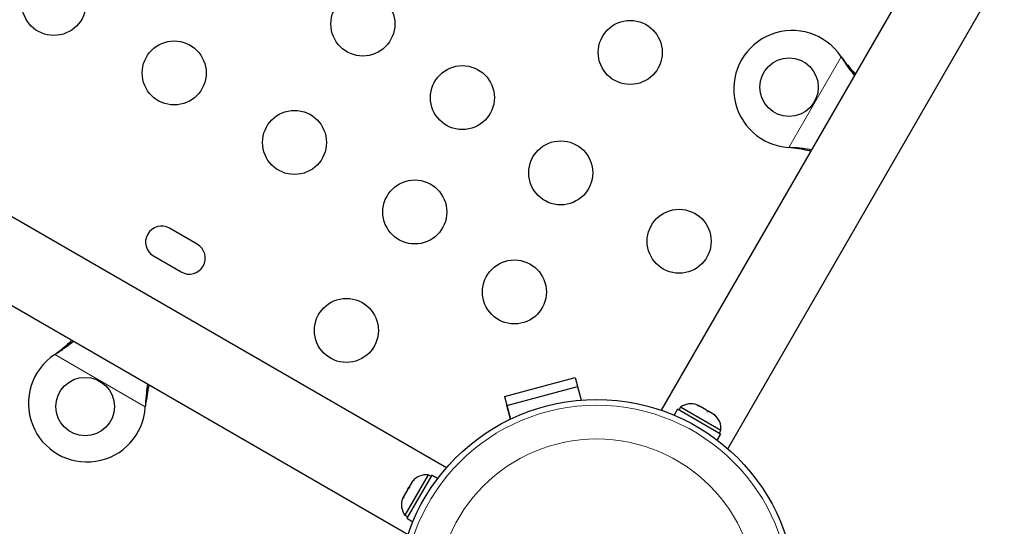
# Model space of a CAD drawing. Extents: x -83 to 628, y -9 to 505.
# Drawn here: x 278 to 291, y 129 to 136 of the extents above; entities that cross this region are included whole.
import ezdxf

# ---------------------------------------------------------------- set-up
doc = ezdxf.new("R2010")
doc.units = 0
doc.header["$LTSCALE"] = 0.125
doc.header["$MEASUREMENT"] = 0
doc.layers.add('CONTOUR', color=7, linetype='CONTINUOUS')

msp = doc.modelspace()

# ---------------------------------------------------------------- linework, layer by layer
at = {"layer": 'CONTOUR', "lineweight": 25}
for p, q in [((293.76449, 142.61632), (286.75899, 130.48244)), ((287.66832, 129.95744), (294.67382, 142.09132)), ((283.81999, 129.69494), (271.68611, 136.70044)), ((271.16111, 135.79111), (283.29499, 128.78561)), ((289.2171, 135.31501), (289.2368, 135.28922)), ((289.2171, 135.31501), (289.23161, 135.29221)), ((288.53361, 134.07125), (288.50142, 134.07542)), ((288.52842, 134.07425), (288.50142, 134.07542)), ((280.41229, 132.75212), (280.0334, 132.97087)), ((279.81465, 132.59199), (280.19354, 132.37324)), ((278.46242, 131.24372), (278.48821, 131.26342)), ((278.46242, 131.24372), (278.48522, 131.25823)), ((284.61599, 130.67039), (285.58191, 130.92921)), ((285.58191, 130.92921), (285.6644, 130.62135)), ((284.64834, 130.54965), (285.61426, 130.80847)), ((285.61426, 130.80847), (285.6644, 130.62135)), ((284.61599, 130.67039), (284.69848, 130.36253)), ((279.70618, 130.56023), (279.70201, 130.52804)), ((279.70318, 130.55504), (279.70201, 130.52804)), ((284.69848, 130.36253), (284.64834, 130.54965)), ((286.98014, 130.49693), (286.9334, 130.41597)), ((287.56988, 130.15645), (286.98014, 130.49693)), ((287.02262, 130.52656), (286.99917, 130.48595)), ((287.57471, 130.20781), (287.02262, 130.52656)), ((287.26887, 130.54674), (287.24718, 130.55926)), ((287.25468, 130.54494), (287.26887, 130.54674)), ((287.29089, 130.53403), (287.25468, 130.54494)), ((287.28498, 130.53744), (287.26887, 130.54674)), ((287.29089, 130.53403), (287.28498, 130.53744)), ((287.37899, 130.48317), (287.29089, 130.53403)), ((287.37899, 130.48317), (287.4028, 130.46942)), ((287.4028, 130.46942), (287.41087, 130.46476)), ((287.47909, 130.42537), (287.41087, 130.46476)), ((287.50664, 130.39947), (287.47909, 130.42537)), ((287.47909, 130.42537), (287.48895, 130.41968)), ((287.48895, 130.41968), (287.50664, 130.39947)), ((287.49075, 130.41864), (287.48895, 130.41968)), ((287.52317, 130.07553), (287.56988, 130.15645)), ((287.57029, 130.15621), (287.52355, 130.07524)), ((287.55126, 130.1672), (287.57471, 130.20781)), ((287.56988, 130.15645), (287.57029, 130.15621)), ((283.56962, 129.60133), (283.25087, 129.04924)), ((283.62098, 129.5965), (283.2805, 129.00676)), ((283.61023, 129.57788), (283.56962, 129.60133)), ((283.62098, 129.5965), (283.62122, 129.59691)), ((283.7019, 129.54979), (283.62098, 129.5965)), ((283.62122, 129.59691), (283.70219, 129.55017)), ((283.29426, 129.40561), (283.30801, 129.42942)), ((283.30801, 129.42942), (283.31267, 129.43749)), ((283.35206, 129.50571), (283.31267, 129.43749)), ((283.37796, 129.53326), (283.35206, 129.50571)), ((283.35206, 129.50571), (283.35775, 129.51557)), ((283.35775, 129.51557), (283.37796, 129.53326)), ((283.35879, 129.51737), (283.35775, 129.51557)), ((283.23069, 129.29549), (283.21817, 129.2738)), ((283.23999, 129.3116), (283.23069, 129.29549)), ((283.23249, 129.2813), (283.23069, 129.29549)), ((283.2434, 129.31751), (283.23249, 129.2813)), ((283.2434, 129.31751), (283.23999, 129.3116)), ((283.29426, 129.40561), (283.2434, 129.31751)), ((283.25087, 129.04924), (283.29148, 129.02579)), ((283.2805, 129.00676), (283.36146, 128.96002))]:
    msp.add_line(p, q, dxfattribs=at)
at = {"layer": 'CONTOUR', "lineweight": 18}
for p, q in [((288.50142, 134.07542), (289.2171, 135.31501)), ((289.23161, 135.29221), (289.2368, 135.28922)), ((288.52842, 134.07425), (288.53361, 134.07125)), ((279.70201, 130.52804), (278.46242, 131.24372)), ((278.48522, 131.25823), (278.48821, 131.26342)), ((279.70318, 130.55504), (279.70618, 130.56023))]:
    msp.add_line(p, q, dxfattribs=at)
at = {"layer": 'CONTOUR', "lineweight": 25}
for centre, radius in [((278.45151, 136.04347), 0.4375), ((282.67741, 135.76293), 0.4375), ((286.33396, 135.37377), 0.4375), ((280.09696, 135.09347), 0.4375), ((288.50635, 134.89896), 0.4), ((284.03878, 134.7564), 0.4375), ((281.74241, 134.14347), 0.4375), ((285.38396, 133.72832), 0.4375), ((283.38786, 133.19347), 0.4375), ((287.00343, 132.79332), 0.4375), ((284.75053, 132.1001), 0.4375), ((282.45286, 131.574), 0.4375), ((278.87847, 130.53297), 0.4), ((285.87541, 127.90202), 2.7275)]:
    msp.add_circle(centre, radius, dxfattribs=at)
at = {"layer": 'CONTOUR', "lineweight": 18}
for radius in [2.64952, 2.18858]:
    msp.add_circle((285.87541, 127.90202), radius, dxfattribs=at)
at = {"layer": 'CONTOUR', "lineweight": 25}
for centre, radius, start, end in [((288.54966, 134.87396), 0.8, 33.456637, 266.543363), ((279.92402, 132.78143), 0.21875, 60, 240), ((280.30291, 132.56268), 0.21875, 240, 60), ((278.90347, 130.57628), 0.8, 123.456637, 356.543363), ((287.16763, 130.31815), 0.2539, 71.741076, 124.829342), ((287.32171, 130.22919), 0.2539, 355.170658, 48.258924), ((283.54824, 129.34833), 0.2539, 85.170658, 138.258924), ((283.45928, 129.19425), 0.2539, 161.741076, 214.829342)]:
    msp.add_arc(centre, radius, start, end, dxfattribs=at)
for points, knots in [([(289.23161, 135.29221), (289.25962, 135.24929), (289.31364, 135.16653), (289.37282, 135.09399), (289.40131, 135.05907)], [0, 0, 0, 0, 0.518633273, 1, 1, 1, 1]), ([(289.2368, 135.28922), (289.27474, 135.24015), (289.33212, 135.16596), (289.39239, 135.101), (289.41281, 135.07899)], [0, 0, 0, 0, 0.661229266, 1, 1, 1, 1]), ([(288.81545, 134.04434), (288.7753, 134.0505), (288.6829, 134.06468), (288.58422, 134.07079), (288.52842, 134.07425)], [0, 0, 0, 0, 0.43455765, 1, 1, 1, 1]), ([(288.80429, 134.025), (288.7988, 134.02625), (288.75576, 134.03603), (288.66513, 134.05166), (288.57924, 134.06445), (288.53361, 134.07125)], [0, 0, 0, 0, 0.064201793, 0.502888682, 1, 1, 1, 1]), ([(278.48821, 131.26342), (278.53728, 131.30136), (278.61147, 131.35874), (278.67643, 131.41901), (278.69844, 131.43943)], [0, 0, 0, 0, 0.66122927, 1, 1, 1, 1]), ([(278.48522, 131.25823), (278.52814, 131.28624), (278.6109, 131.34026), (278.68344, 131.39944), (278.71836, 131.42793)], [0, 0, 0, 0, 0.518633273, 1, 1, 1, 1]), ([(279.73309, 130.84207), (279.72693, 130.80192), (279.71275, 130.70952), (279.70664, 130.61084), (279.70318, 130.55504)], [0, 0, 0, 0, 0.43455765, 1, 1, 1, 1]), ([(279.75243, 130.83091), (279.75118, 130.82542), (279.7414, 130.78238), (279.72577, 130.69175), (279.71298, 130.60585), (279.70618, 130.56023)], [0, 0, 0, 0, 0.06420179, 0.50288868, 1, 1, 1, 1]), ([(287.39668, 130.46296), (287.39393, 130.46656), (287.38842, 130.47377), (287.38214, 130.48003), (287.37899, 130.48317)], [0, 0, 0, 0, 0.49894572, 1, 1, 1, 1]), ([(287.41087, 130.46476), (287.40864, 130.46473), (287.40418, 130.46468), (287.39919, 130.46353), (287.39668, 130.46296)], [0, 0, 0, 0, 0.49899362, 1, 1, 1, 1]), ([(283.31447, 129.4233), (283.31087, 129.42055), (283.30366, 129.41504), (283.2974, 129.40876), (283.29426, 129.40561)], [0, 0, 0, 0, 0.49894572, 1, 1, 1, 1]), ([(283.31267, 129.43749), (283.3127, 129.43526), (283.31275, 129.4308), (283.3139, 129.42581), (283.31447, 129.4233)], [0, 0, 0, 0, 0.49899362, 1, 1, 1, 1])]:
    msp.add_open_spline(points, degree=3, knots=knots, dxfattribs=at)

doc.saveas('drawing.dxf')
